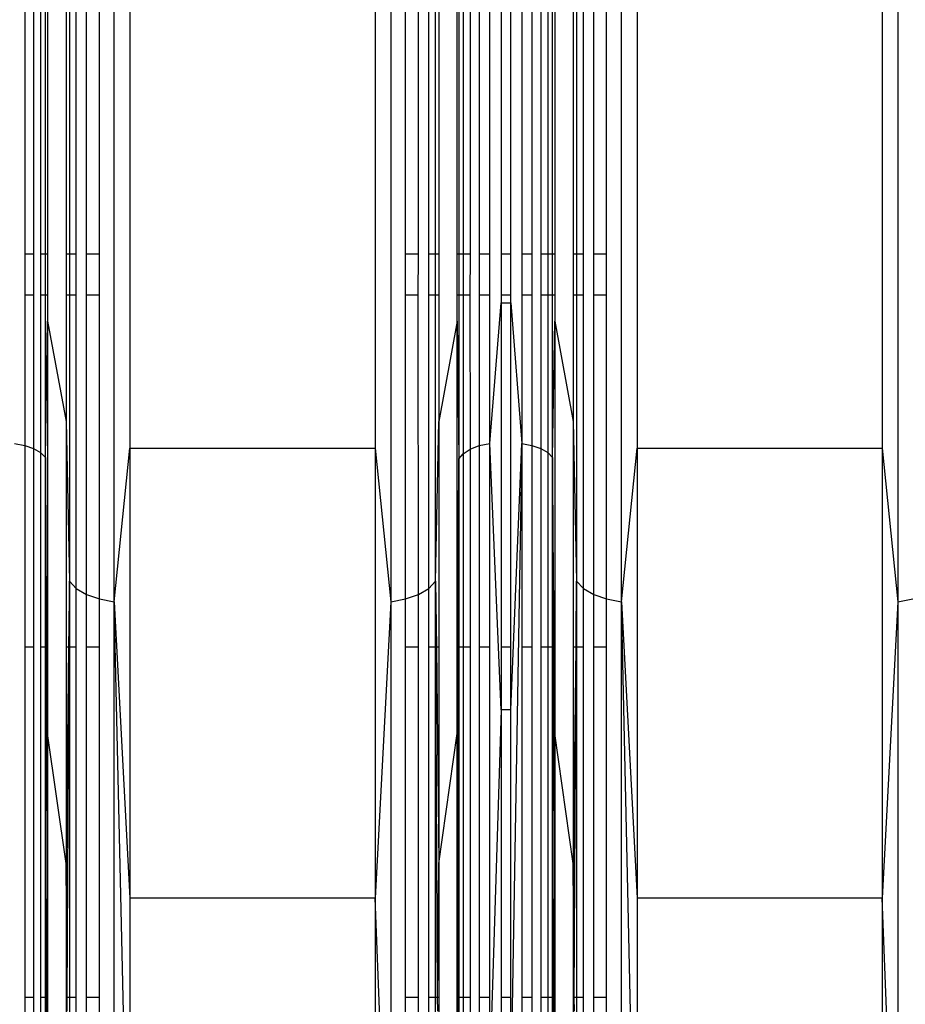
# Model space of a CAD drawing. Units: millimetres. Extents: x -9947 to 6001, y -5818 to 4709.
# Drawn here: x -3656 to -3574, y -1990 to -1898 of the extents above; entities that cross this region are included whole.
import ezdxf

# ---------------------------------------------------------------- set-up
doc = ezdxf.new("R2010")
doc.units = ezdxf.units.MM
doc.layers.add('Strefa bezpieczna', color=8, linetype='Continuous')
doc.dimstyles.get("Standard").update_dxf_attribs({"dimtxt": 180, "dimasz": 200, "dimexe": 0.18, "dimexo": 0.0625, "dimgap": 200, "dimtad": 0, "dimtih": 1, "dimtoh": 1, "dimdec": 0, "dimlfac": 0.1, "dimzin": 0, "dimdsep": 46, "dimtxsty": 'Standard', "dimcen": 0.09, "dimse1": 1, "dimse2": 1, "dimadec": 0, "dimazin": 0, "dimtfac": 1, "dimtdec": 4, "dimtofl": 0, "dimtmove": 0, "dimatfit": 3, "dimfxl": 1, "dimtolj": 1, "dimtzin": 0, "dimarcsym": 0})

# ---------------------------------------------------------------- blocks, each defined once
blk = doc.blocks.new('*D6')
at = {"layer": 'Defpoints', "color": 0}
for p in [(-5711.025, 3365.622), (-9742.346, -5817.573), (-979.169, -5817.573)]:
    blk.add_point(p, dxfattribs=at)
at = {"layer": 'Strefa bezpieczna', "color": 0, "lineweight": -2}
for p, q in [((-9742.346, 3165.622), (-9742.346, -935.976)), ((-9742.346, -5617.573), (-9742.346, -1515.976))]:
    blk.add_line(p, q, dxfattribs=at)
at = {"layer": 'Strefa bezpieczna', "color": 0}
for points in [[(-9709.012, 3165.622), (-9775.679, 3165.622), (-9742.346, 3365.622)], [(-9775.679, -5617.573), (-9709.012, -5617.573), (-9742.346, -5817.573)]]:
    blk.add_solid(points, dxfattribs=at)
at = {"layer": 'Strefa bezpieczna', "color": 0, "insert": (-9742.346, -1225.976), "char_height": 180, "attachment_point": 5}
blk.add_mtext('\\A1;918', dxfattribs=at)
blk = doc.blocks.new('*D7')
at = {"layer": 'Defpoints', "color": 0}
for p in [(-5218.654, 1402.025), (-8753.192, -3853.722), (-1057.068, -3853.722)]:
    blk.add_point(p, dxfattribs=at)
at = {"layer": 'Strefa bezpieczna', "color": 0, "lineweight": -2}
for p, q in [((-8753.192, 1202.025), (-8753.192, -935.848)), ((-8753.192, -3653.722), (-8753.192, -1515.848))]:
    blk.add_line(p, q, dxfattribs=at)
at = {"layer": 'Strefa bezpieczna', "color": 0}
for points in [[(-8719.858, 1202.025), (-8786.525, 1202.025), (-8753.192, 1402.025)], [(-8786.525, -3653.722), (-8719.858, -3653.722), (-8753.192, -3853.722)]]:
    blk.add_solid(points, dxfattribs=at)
at = {"layer": 'Strefa bezpieczna', "color": 0, "insert": (-8753.192, -1225.848), "char_height": 180, "attachment_point": 5}
blk.add_mtext('\\A1;526', dxfattribs=at)

msp = doc.modelspace()

# ---------------------------------------------------------------- linework, layer by layer
for p, q in [((-3647.615, -1952.474), (-3647.615, -1876.547)), ((-3621.711, -1876.547), (-3621.711, -1952.474)), ((-3600.115, -1952.474), (-3600.115, -1876.547)), ((-3574.211, -1876.547), (-3574.211, -1952.474)), ((-3655.992, -1888.219), (-3655.992, -1919.913)), ((-3655.163, -1888.219), (-3655.163, -1919.913)), ((-3654.505, -1888.219), (-3654.505, -1919.913)), ((-3654.058, -1919.913), (-3654.058, -1888.219)), ((-3653.849, -1888.219), (-3653.849, -1919.913)), ((-3651.816, -1888.219), (-3651.816, -1919.913)), ((-3651.164, -1919.913), (-3651.164, -1888.219)), ((-3650.205, -1919.913), (-3650.205, -1888.219)), ((-3648.997, -1919.913), (-3648.997, -1888.219)), ((-3620.329, -1919.913), (-3620.329, -1888.219)), ((-3619.121, -1919.913), (-3619.121, -1888.219)), ((-3618.162, -1919.913), (-3618.162, -1888.219)), ((-3617.51, -1919.913), (-3617.51, -1888.219)), ((-3615.478, -1919.913), (-3615.478, -1888.219)), ((-3615.352, -1888.219), (-3615.352, -1919.913)), ((-3614.94, -1888.219), (-3614.94, -1919.913)), ((-3614.286, -1888.219), (-3614.286, -1919.913)), ((-3613.434, -1888.219), (-3613.434, -1919.913)), ((-3612.441, -1919.913), (-3612.441, -1888.219)), ((-3611.376, -1888.219), (-3611.376, -1919.913)), ((-3610.451, -1919.913), (-3610.451, -1888.219)), ((-3609.441, -1888.219), (-3609.441, -1919.913)), ((-3608.492, -1888.219), (-3608.492, -1919.913)), ((-3607.663, -1888.219), (-3607.663, -1919.913)), ((-3607.005, -1888.219), (-3607.005, -1919.913)), ((-3606.558, -1919.913), (-3606.558, -1888.219)), ((-3606.349, -1888.219), (-3606.349, -1919.913)), ((-3604.316, -1888.219), (-3604.316, -1919.913)), ((-3603.664, -1919.913), (-3603.664, -1888.219)), ((-3602.705, -1919.913), (-3602.705, -1888.219)), ((-3601.497, -1919.913), (-3601.497, -1888.219)), ((-3652.122, -1890.706), (-3652.122, -1919.913)), ((-3617.205, -1890.706), (-3617.205, -1919.913)), ((-3604.622, -1890.706), (-3604.622, -1919.913)), ((-3646.142, -1892.406), (-3646.142, -1938.073)), ((-3623.184, -1892.406), (-3623.184, -1938.073)), ((-3598.642, -1892.406), (-3598.642, -1938.073)), ((-3575.684, -1892.406), (-3575.684, -1938.073)), ((-3655.163, -1919.913), (-3655.992, -1919.913)), ((-3655.992, -1919.913), (-3655.992, -1923.747)), ((-3655.163, -1919.913), (-3655.163, -1923.747)), ((-3654.058, -1919.913), (-3654.505, -1919.913)), ((-3654.505, -1919.913), (-3654.505, -1923.747)), ((-3653.849, -1919.913), (-3654.058, -1919.913)), ((-3654.058, -1923.747), (-3654.058, -1919.913)), ((-3653.849, -1919.913), (-3653.849, -1923.747)), ((-3651.816, -1919.913), (-3652.122, -1919.913)), ((-3652.122, -1919.913), (-3652.122, -1923.747)), ((-3651.164, -1919.913), (-3651.816, -1919.913)), ((-3651.816, -1919.913), (-3651.816, -1923.747)), ((-3651.164, -1923.747), (-3651.164, -1919.913)), ((-3648.997, -1919.913), (-3650.205, -1919.913)), ((-3650.205, -1923.747), (-3650.205, -1919.913)), ((-3648.997, -1923.747), (-3648.997, -1919.913)), ((-3619.121, -1919.913), (-3620.329, -1919.913)), ((-3620.329, -1923.747), (-3620.329, -1919.913)), ((-3619.132, -1923.747), (-3619.121, -1919.913)), ((-3617.51, -1919.913), (-3618.162, -1919.913)), ((-3618.162, -1923.747), (-3618.162, -1919.913)), ((-3617.205, -1919.913), (-3617.51, -1919.913)), ((-3617.51, -1923.747), (-3617.51, -1919.913)), ((-3617.205, -1919.913), (-3617.205, -1923.747)), ((-3615.478, -1923.747), (-3615.478, -1919.913)), ((-3615.352, -1919.913), (-3615.478, -1919.913)), ((-3615.352, -1919.913), (-3615.352, -1923.747)), ((-3614.94, -1919.913), (-3615.352, -1919.913)), ((-3614.286, -1919.913), (-3614.94, -1919.913)), ((-3614.94, -1919.913), (-3614.94, -1923.747)), ((-3614.286, -1919.913), (-3614.299, -1923.747)), ((-3612.441, -1919.913), (-3613.434, -1919.913)), ((-3613.434, -1919.913), (-3613.434, -1923.747)), ((-3612.441, -1923.747), (-3612.441, -1919.913)), ((-3610.451, -1919.913), (-3611.376, -1919.913)), ((-3611.376, -1919.913), (-3611.376, -1923.747)), ((-3610.451, -1923.747), (-3610.451, -1919.913)), ((-3608.492, -1919.913), (-3609.441, -1919.913)), ((-3609.441, -1919.913), (-3609.441, -1923.747)), ((-3608.492, -1919.913), (-3608.492, -1923.747)), ((-3607.663, -1919.913), (-3607.663, -1923.747)), ((-3607.005, -1919.913), (-3607.663, -1919.913)), ((-3607.005, -1919.913), (-3607.005, -1923.747)), ((-3606.558, -1919.913), (-3607.005, -1919.913)), ((-3606.349, -1919.913), (-3606.558, -1919.913)), ((-3606.558, -1923.747), (-3606.558, -1919.913)), ((-3606.349, -1919.913), (-3606.349, -1923.747)), ((-3604.316, -1919.913), (-3604.622, -1919.913)), ((-3604.622, -1919.913), (-3604.622, -1923.747)), ((-3603.664, -1919.913), (-3604.316, -1919.913)), ((-3604.316, -1919.913), (-3604.316, -1923.747)), ((-3603.664, -1923.747), (-3603.664, -1919.913)), ((-3601.497, -1919.913), (-3602.705, -1919.913)), ((-3602.705, -1923.747), (-3602.705, -1919.913)), ((-3601.497, -1923.747), (-3601.497, -1919.913)), ((-3655.163, -1923.747), (-3655.992, -1923.747)), ((-3655.992, -1923.747), (-3655.992, -1937.814)), ((-3655.163, -1923.747), (-3655.163, -1938.11)), ((-3654.505, -1923.747), (-3654.505, -1938.498)), ((-3654.058, -1923.747), (-3654.505, -1923.747)), ((-3654.058, -1938.955), (-3654.058, -1923.747)), ((-3653.849, -1923.747), (-3654.058, -1923.747)), ((-3653.849, -1923.747), (-3653.849, -1926.167)), ((-3652.122, -1923.747), (-3652.122, -1935.575)), ((-3651.816, -1923.747), (-3652.122, -1923.747)), ((-3651.816, -1923.747), (-3651.816, -1950.541)), ((-3651.164, -1923.747), (-3651.816, -1923.747)), ((-3651.164, -1951.208), (-3651.164, -1923.747)), ((-3648.997, -1923.747), (-3650.205, -1923.747)), ((-3650.205, -1951.774), (-3650.205, -1923.747)), ((-3648.997, -1952.205), (-3648.997, -1923.747)), ((-3619.132, -1923.747), (-3620.329, -1923.747)), ((-3620.329, -1952.205), (-3620.329, -1923.747)), ((-3619.121, -1951.774), (-3619.132, -1923.747)), ((-3618.162, -1951.208), (-3618.162, -1923.747)), ((-3617.51, -1923.747), (-3618.162, -1923.747)), ((-3617.51, -1950.541), (-3617.51, -1923.747)), ((-3617.205, -1923.747), (-3617.51, -1923.747)), ((-3617.205, -1923.747), (-3617.205, -1935.575)), ((-3615.478, -1926.167), (-3615.478, -1923.747)), ((-3615.352, -1923.747), (-3615.478, -1923.747)), ((-3615.352, -1923.747), (-3615.352, -1939.092)), ((-3614.94, -1923.747), (-3615.352, -1923.747)), ((-3614.94, -1923.747), (-3614.94, -1938.595)), ((-3614.299, -1923.747), (-3614.94, -1923.747)), ((-3614.299, -1923.747), (-3614.286, -1938.169)), ((-3612.441, -1923.747), (-3613.434, -1923.747)), ((-3613.434, -1923.747), (-3613.434, -1937.842)), ((-3612.441, -1937.636), (-3612.441, -1923.747)), ((-3610.451, -1923.747), (-3611.376, -1923.747)), ((-3611.376, -1923.747), (-3611.376, -1924.453)), ((-3610.451, -1924.453), (-3610.451, -1923.747)), ((-3608.492, -1923.747), (-3609.441, -1923.747)), ((-3609.441, -1923.747), (-3609.441, -1937.629)), ((-3608.492, -1923.747), (-3608.492, -1937.814)), ((-3607.663, -1923.747), (-3607.663, -1938.11)), ((-3607.005, -1923.747), (-3607.663, -1923.747)), ((-3607.005, -1923.747), (-3607.005, -1938.498)), ((-3606.558, -1923.747), (-3607.005, -1923.747)), ((-3606.558, -1938.955), (-3606.558, -1923.747)), ((-3606.349, -1923.747), (-3606.558, -1923.747)), ((-3606.349, -1923.747), (-3606.349, -1926.167)), ((-3604.622, -1923.747), (-3604.622, -1935.575)), ((-3604.316, -1923.747), (-3604.622, -1923.747)), ((-3604.316, -1923.747), (-3604.316, -1950.541)), ((-3603.664, -1923.747), (-3604.316, -1923.747)), ((-3603.664, -1951.208), (-3603.664, -1923.747)), ((-3601.497, -1923.747), (-3602.705, -1923.747)), ((-3602.705, -1951.774), (-3602.705, -1923.747)), ((-3601.497, -1952.205), (-3601.497, -1923.747)), ((-3612.441, -1937.636), (-3611.376, -1924.453)), ((-3611.376, -1924.453), (-3610.451, -1924.453)), ((-3611.376, -1924.453), (-3611.376, -1956.707)), ((-3610.451, -1924.453), (-3609.441, -1937.629)), ((-3610.451, -1956.707), (-3610.451, -1924.453)), ((-3654.058, -1938.955), (-3653.849, -1926.167)), ((-3653.849, -1926.167), (-3652.122, -1935.575)), ((-3653.849, -1926.167), (-3653.849, -1956.707)), ((-3615.478, -1926.167), (-3617.205, -1935.575)), ((-3615.478, -1926.167), (-3615.352, -1939.092)), ((-3615.478, -1956.707), (-3615.478, -1926.167)), ((-3606.558, -1938.955), (-3606.349, -1926.167)), ((-3606.349, -1926.167), (-3604.622, -1935.575)), ((-3606.349, -1926.167), (-3606.349, -1956.707)), ((-3652.122, -1935.575), (-3651.816, -1950.541)), ((-3652.122, -1935.575), (-3652.122, -1956.707)), ((-3617.51, -1950.541), (-3617.205, -1935.575)), ((-3617.205, -1935.575), (-3617.205, -1956.707)), ((-3604.622, -1935.575), (-3604.316, -1950.541)), ((-3604.622, -1935.575), (-3604.622, -1956.707)), ((-3656.941, -1937.629), (-3655.992, -1937.814)), ((-3613.434, -1937.842), (-3612.441, -1937.636)), ((-3611.376, -1962.585), (-3612.441, -1937.636)), ((-3612.441, -1956.707), (-3612.441, -1937.636)), ((-3610.451, -1962.585), (-3609.441, -1937.629)), ((-3609.441, -1937.629), (-3610.451, -1996.592)), ((-3609.441, -1937.629), (-3608.492, -1937.814)), ((-3609.441, -1937.629), (-3609.441, -1956.707)), ((-3655.992, -1937.814), (-3655.163, -1938.11)), ((-3655.992, -1937.814), (-3655.992, -1956.707)), ((-3655.163, -1938.11), (-3654.505, -1938.498)), ((-3655.163, -1938.11), (-3655.163, -1956.707)), ((-3654.505, -1938.498), (-3654.058, -1938.955)), ((-3654.505, -1938.498), (-3654.505, -1956.707)), ((-3647.615, -1952.474), (-3646.142, -1938.073)), ((-3646.142, -1938.073), (-3623.184, -1938.073)), ((-3646.142, -1938.073), (-3646.142, -1980.218)), ((-3623.184, -1938.073), (-3621.711, -1952.474)), ((-3623.184, -1938.073), (-3623.184, -1980.218)), ((-3614.94, -1938.595), (-3614.286, -1938.169)), ((-3614.286, -1938.169), (-3613.434, -1937.842)), ((-3614.286, -1938.169), (-3614.286, -1956.707)), ((-3613.434, -1937.842), (-3613.434, -1956.707)), ((-3608.492, -1937.814), (-3607.663, -1938.11)), ((-3608.492, -1937.814), (-3608.492, -1956.707)), ((-3607.663, -1938.11), (-3607.005, -1938.498)), ((-3607.663, -1938.11), (-3607.663, -1956.707)), ((-3607.005, -1938.498), (-3606.558, -1938.955)), ((-3607.005, -1938.498), (-3607.005, -1956.707)), ((-3600.115, -1952.474), (-3598.642, -1938.073)), ((-3598.642, -1938.073), (-3575.684, -1938.073)), ((-3598.642, -1938.073), (-3598.642, -1980.218)), ((-3575.684, -1938.073), (-3574.211, -1952.474)), ((-3575.684, -1938.073), (-3575.684, -1980.218)), ((-3653.914, -1956.707), (-3654.058, -1938.955)), ((-3654.058, -1956.707), (-3654.058, -1938.955)), ((-3654.058, -1938.955), (-3653.996, -1956.707)), ((-3615.438, -1956.707), (-3615.352, -1939.092)), ((-3615.352, -1939.092), (-3615.389, -1956.707)), ((-3615.352, -1939.092), (-3614.94, -1938.595)), ((-3615.352, -1939.092), (-3615.352, -1956.707)), ((-3614.94, -1938.595), (-3614.94, -1956.707)), ((-3606.414, -1956.707), (-3606.558, -1938.955)), ((-3606.558, -1956.707), (-3606.558, -1938.955)), ((-3606.558, -1938.955), (-3606.496, -1956.707)), ((-3652.021, -1989.52), (-3651.816, -1950.541)), ((-3651.816, -1950.541), (-3651.888, -1956.707)), ((-3651.816, -1950.541), (-3651.164, -1951.208)), ((-3651.816, -1950.541), (-3651.816, -1956.707)), ((-3618.162, -1951.208), (-3617.51, -1950.541)), ((-3617.51, -1950.541), (-3617.439, -1956.707)), ((-3617.51, -1956.707), (-3617.51, -1950.541)), ((-3617.322, -1989.52), (-3617.51, -1950.541)), ((-3604.521, -1989.52), (-3604.316, -1950.541)), ((-3604.316, -1950.541), (-3604.388, -1956.707)), ((-3604.316, -1950.541), (-3603.664, -1951.208)), ((-3604.316, -1950.541), (-3604.316, -1956.707)), ((-3651.164, -1951.208), (-3650.205, -1951.774)), ((-3651.164, -1956.707), (-3651.164, -1951.208)), ((-3619.121, -1951.774), (-3618.162, -1951.208)), ((-3618.162, -1956.707), (-3618.162, -1951.208)), ((-3603.664, -1951.208), (-3602.705, -1951.774)), ((-3603.664, -1956.707), (-3603.664, -1951.208)), ((-3650.205, -1951.774), (-3648.997, -1952.205)), ((-3650.205, -1956.707), (-3650.205, -1951.774)), ((-3648.997, -1952.205), (-3647.615, -1952.474)), ((-3648.997, -1956.707), (-3648.997, -1952.205)), ((-3621.711, -1952.474), (-3620.329, -1952.205)), ((-3620.329, -1952.205), (-3619.121, -1951.774)), ((-3620.329, -1956.707), (-3620.329, -1952.205)), ((-3619.121, -1956.707), (-3619.121, -1951.774)), ((-3602.705, -1951.774), (-3601.497, -1952.205)), ((-3602.705, -1956.707), (-3602.705, -1951.774)), ((-3601.497, -1952.205), (-3600.115, -1952.474)), ((-3601.497, -1956.707), (-3601.497, -1952.205)), ((-3574.211, -1952.474), (-3572.829, -1952.205)), ((-3647.615, -2017.675), (-3647.615, -1952.474)), ((-3647.615, -1952.474), (-3646.142, -1980.218)), ((-3646.142, -2017.805), (-3647.615, -1952.474)), ((-3621.711, -1952.474), (-3623.184, -1980.218)), ((-3621.711, -1952.474), (-3621.711, -2017.675)), ((-3600.115, -2017.675), (-3600.115, -1952.474)), ((-3600.115, -1952.474), (-3598.642, -1980.218)), ((-3598.642, -2017.805), (-3600.115, -1952.474)), ((-3574.211, -1952.474), (-3575.684, -1980.218)), ((-3574.211, -1952.474), (-3574.211, -2017.675)), ((-3655.163, -1956.707), (-3655.992, -1956.707)), ((-3655.992, -1956.707), (-3655.992, -1989.52)), ((-3655.163, -1956.707), (-3655.163, -1989.52)), ((-3654.058, -1956.707), (-3654.505, -1956.707)), ((-3654.505, -1956.707), (-3654.505, -1989.52)), ((-3654.058, -1989.52), (-3654.058, -1956.707)), ((-3653.996, -1956.707), (-3654.058, -1956.707)), ((-3653.996, -1956.707), (-3653.925, -1977.168)), ((-3653.914, -1956.707), (-3653.996, -1956.707)), ((-3653.849, -1964.803), (-3653.914, -1956.707)), ((-3653.849, -1956.707), (-3653.914, -1956.707)), ((-3653.849, -1956.707), (-3653.849, -1964.803)), ((-3651.888, -1956.707), (-3652.122, -1976.985)), ((-3652.122, -1956.707), (-3652.122, -1976.985)), ((-3651.888, -1956.707), (-3652.122, -1956.707)), ((-3651.816, -1956.707), (-3651.888, -1956.707)), ((-3651.164, -1956.707), (-3651.816, -1956.707)), ((-3651.816, -1956.707), (-3651.816, -1989.52)), ((-3651.164, -1989.52), (-3651.164, -1956.707)), ((-3648.997, -1956.707), (-3650.205, -1956.707)), ((-3650.205, -1989.52), (-3650.205, -1956.707)), ((-3648.997, -1989.52), (-3648.997, -1956.707)), ((-3619.121, -1956.707), (-3620.329, -1956.707)), ((-3620.329, -1989.52), (-3620.329, -1956.707)), ((-3619.121, -1989.52), (-3619.121, -1956.707)), ((-3617.51, -1956.707), (-3618.162, -1956.707)), ((-3618.162, -1989.52), (-3618.162, -1956.707)), ((-3617.51, -1989.52), (-3617.51, -1956.707)), ((-3617.439, -1956.707), (-3617.51, -1956.707)), ((-3617.439, -1956.707), (-3617.205, -1976.985)), ((-3617.205, -1956.707), (-3617.439, -1956.707)), ((-3617.205, -1956.707), (-3617.205, -1976.985)), ((-3615.478, -1964.803), (-3615.478, -1956.707)), ((-3615.478, -1964.803), (-3615.438, -1956.707)), ((-3615.438, -1956.707), (-3615.478, -1956.707)), ((-3615.389, -1956.707), (-3615.438, -1956.707)), ((-3615.389, -1956.707), (-3615.432, -1977.232)), ((-3615.352, -1956.707), (-3615.389, -1956.707)), ((-3615.352, -1956.707), (-3615.352, -1989.52)), ((-3614.94, -1956.707), (-3615.352, -1956.707)), ((-3614.286, -1956.707), (-3614.94, -1956.707)), ((-3614.94, -1956.707), (-3614.94, -1989.52)), ((-3614.286, -1956.707), (-3614.286, -1989.52)), ((-3612.441, -1956.707), (-3613.434, -1956.707)), ((-3613.434, -1956.707), (-3613.434, -1989.52)), ((-3612.441, -1989.52), (-3612.441, -1956.707)), ((-3610.451, -1956.707), (-3611.376, -1956.707)), ((-3611.376, -1956.707), (-3611.376, -1962.585)), ((-3610.451, -1962.585), (-3610.451, -1956.707)), ((-3608.492, -1956.707), (-3609.441, -1956.707)), ((-3609.441, -1956.707), (-3609.441, -1989.52)), ((-3608.492, -1956.707), (-3608.492, -1989.52)), ((-3607.663, -1956.707), (-3607.663, -1989.52)), ((-3607.005, -1956.707), (-3607.663, -1956.707)), ((-3607.005, -1956.707), (-3607.005, -1989.52)), ((-3606.558, -1956.707), (-3607.005, -1956.707)), ((-3606.558, -1989.52), (-3606.558, -1956.707)), ((-3606.496, -1956.707), (-3606.558, -1956.707)), ((-3606.496, -1956.707), (-3606.425, -1977.168)), ((-3606.414, -1956.707), (-3606.496, -1956.707)), ((-3606.349, -1964.803), (-3606.414, -1956.707)), ((-3606.349, -1956.707), (-3606.414, -1956.707)), ((-3606.349, -1956.707), (-3606.349, -1964.803)), ((-3604.388, -1956.707), (-3604.622, -1976.985)), ((-3604.622, -1956.707), (-3604.622, -1976.985)), ((-3604.388, -1956.707), (-3604.622, -1956.707)), ((-3604.316, -1956.707), (-3604.388, -1956.707)), ((-3603.664, -1956.707), (-3604.316, -1956.707)), ((-3604.316, -1956.707), (-3604.316, -1989.52)), ((-3603.664, -1989.52), (-3603.664, -1956.707)), ((-3601.497, -1956.707), (-3602.705, -1956.707)), ((-3602.705, -1989.52), (-3602.705, -1956.707)), ((-3601.497, -1989.52), (-3601.497, -1956.707)), ((-3611.376, -1962.585), (-3612.441, -1996.691)), ((-3610.451, -1962.585), (-3611.376, -1962.585)), ((-3611.376, -1962.585), (-3611.376, -1989.52)), ((-3610.451, -1989.52), (-3610.451, -1962.585)), ((-3653.849, -1964.803), (-3653.925, -1977.168)), ((-3652.122, -1976.985), (-3653.849, -1964.803)), ((-3653.849, -1964.803), (-3653.849, -1989.52)), ((-3617.205, -1976.985), (-3615.478, -1964.803)), ((-3615.478, -1989.52), (-3615.478, -1964.803)), ((-3615.478, -1964.803), (-3615.432, -1977.232)), ((-3606.349, -1964.803), (-3606.425, -1977.168)), ((-3604.622, -1976.985), (-3606.349, -1964.803)), ((-3606.349, -1964.803), (-3606.349, -1989.52)), ((-3653.925, -1977.168), (-3654.002, -1989.52)), ((-3653.925, -1977.168), (-3653.882, -1989.52)), ((-3652.122, -1976.985), (-3652.122, -1989.52)), ((-3652.021, -1989.52), (-3652.122, -1976.985)), ((-3617.322, -1989.52), (-3617.205, -1976.985)), ((-3617.205, -1976.985), (-3617.205, -1989.52)), ((-3615.432, -1977.232), (-3615.478, -1989.52)), ((-3615.432, -1977.232), (-3615.386, -1989.52)), ((-3606.425, -1977.168), (-3606.502, -1989.52)), ((-3606.425, -1977.168), (-3606.382, -1989.52)), ((-3604.622, -1976.985), (-3604.622, -1989.52)), ((-3604.521, -1989.52), (-3604.622, -1976.985)), ((-3646.142, -1980.218), (-3646.142, -2017.805)), ((-3623.184, -1980.218), (-3646.142, -1980.218)), ((-3623.184, -1980.218), (-3623.184, -2017.805)), ((-3621.711, -2017.675), (-3623.184, -1980.218)), ((-3598.642, -1980.218), (-3598.642, -2017.805)), ((-3575.684, -1980.218), (-3598.642, -1980.218)), ((-3575.684, -1980.218), (-3575.684, -2017.805)), ((-3574.211, -2017.675), (-3575.684, -1980.218)), ((-3655.163, -1989.52), (-3655.992, -1989.52)), ((-3655.992, -1989.52), (-3655.992, -1996.942)), ((-3655.163, -1989.52), (-3655.163, -1997.36)), ((-3654.505, -1989.52), (-3654.505, -1997.909)), ((-3654.058, -1989.52), (-3654.505, -1989.52)), ((-3654.058, -1998.556), (-3654.058, -1989.52)), ((-3654.002, -1989.52), (-3654.058, -1998.556)), ((-3654.002, -1989.52), (-3654.058, -1989.52)), ((-3653.882, -1989.52), (-3654.002, -1989.52)), ((-3653.882, -1989.52), (-3653.849, -1999.26)), ((-3653.849, -1989.52), (-3653.882, -1989.52)), ((-3653.849, -1989.52), (-3653.849, -1999.26)), ((-3652.122, -1989.52), (-3652.122, -2013.914)), ((-3652.021, -1989.52), (-3652.122, -1989.52)), ((-3652.01, -1990.818), (-3652.021, -1989.52)), ((-3651.816, -1989.52), (-3652.021, -1989.52)), ((-3651.816, -1989.52), (-3651.816, -2014.941)), ((-3651.164, -1989.52), (-3651.816, -1989.52)), ((-3651.164, -2015.884), (-3651.164, -1989.52)), ((-3648.997, -1989.52), (-3650.205, -1989.52)), ((-3650.205, -2016.684), (-3650.205, -1989.52)), ((-3648.997, -2017.294), (-3648.997, -1989.52)), ((-3619.121, -1989.52), (-3620.329, -1989.52)), ((-3620.329, -2017.294), (-3620.329, -1989.52)), ((-3619.121, -2016.684), (-3619.121, -1989.52)), ((-3618.162, -2015.884), (-3618.162, -1989.52)), ((-3617.51, -1989.52), (-3618.162, -1989.52)), ((-3617.51, -2014.941), (-3617.51, -1989.52)), ((-3617.322, -1989.52), (-3617.51, -1989.52)), ((-3617.316, -1990.818), (-3617.322, -1989.52)), ((-3617.205, -1989.52), (-3617.322, -1989.52)), ((-3617.205, -1989.52), (-3617.205, -2013.914)), ((-3615.478, -1999.26), (-3615.478, -1989.52)), ((-3615.386, -1989.52), (-3615.478, -1989.52)), ((-3615.386, -1989.52), (-3615.352, -1998.749)), ((-3615.352, -1989.52), (-3615.386, -1989.52)), ((-3615.352, -1989.52), (-3615.352, -1998.749)), ((-3614.94, -1989.52), (-3615.352, -1989.52)), ((-3614.94, -1989.52), (-3614.94, -1998.047)), ((-3614.286, -1989.52), (-3614.94, -1989.52)), ((-3614.286, -1989.52), (-3614.286, -1997.444)), ((-3612.441, -1989.52), (-3613.434, -1989.52)), ((-3613.434, -1989.52), (-3613.434, -1996.981)), ((-3612.441, -1996.691), (-3612.441, -1989.52)), ((-3610.451, -1989.52), (-3611.376, -1989.52)), ((-3611.376, -1989.52), (-3611.376, -1996.592)), ((-3610.451, -1996.592), (-3610.451, -1989.52)), ((-3608.492, -1989.52), (-3609.441, -1989.52)), ((-3609.441, -1989.52), (-3609.441, -1996.681)), ((-3608.492, -1989.52), (-3608.492, -1996.942)), ((-3607.663, -1989.52), (-3607.663, -1997.36)), ((-3607.005, -1989.52), (-3607.663, -1989.52)), ((-3607.005, -1989.52), (-3607.005, -1997.909)), ((-3606.558, -1989.52), (-3607.005, -1989.52)), ((-3606.558, -1998.556), (-3606.558, -1989.52)), ((-3606.502, -1989.52), (-3606.558, -1998.556)), ((-3606.502, -1989.52), (-3606.558, -1989.52)), ((-3606.382, -1989.52), (-3606.502, -1989.52)), ((-3606.382, -1989.52), (-3606.349, -1999.26)), ((-3606.349, -1989.52), (-3606.382, -1989.52)), ((-3606.349, -1989.52), (-3606.349, -1999.26)), ((-3604.622, -1989.52), (-3604.622, -2013.914)), ((-3604.521, -1989.52), (-3604.622, -1989.52)), ((-3604.51, -1990.818), (-3604.521, -1989.52)), ((-3604.316, -1989.52), (-3604.521, -1989.52)), ((-3604.316, -1989.52), (-3604.316, -2014.941)), ((-3603.664, -1989.52), (-3604.316, -1989.52)), ((-3603.664, -2015.884), (-3603.664, -1989.52)), ((-3601.497, -1989.52), (-3602.705, -1989.52)), ((-3602.705, -2016.684), (-3602.705, -1989.52)), ((-3601.497, -2017.294), (-3601.497, -1989.52))]:
    msp.add_line(p, q)

# ---------------------------------------------------------------- dimensions: what is measured, and where the dimension line sits
at = {"layer": 'Strefa bezpieczna'}
for base, p1, p2, picture, middle in [((-9742.346, -5817.573), (-5711.025, 3365.622), (-979.169, -5817.573), '*D6', (-9742.346, -1225.976)), ((-8753.192, -3853.722), (-5218.654, 1402.025), (-1057.068, -3853.722), '*D7', (-8753.192, -1225.848))]:
    dim = msp.add_linear_dim(base=base, p1=p1, p2=p2, angle=90, dimstyle='Standard', override={"dimlfac": 0.1}, dxfattribs=at)
    dim.commit()
    dim.dimension.update_dxf_attribs({"geometry": picture, "text_midpoint": middle, "dimtype": 160})

doc.saveas('drawing.dxf')
